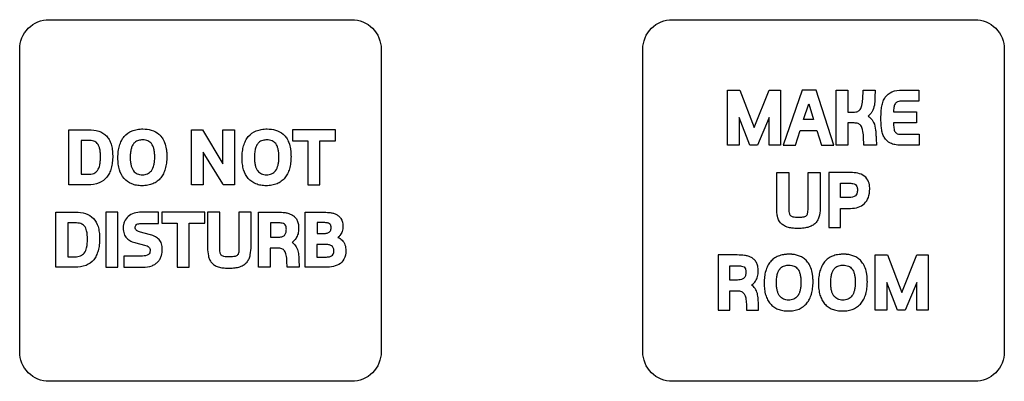
# Model space of a CAD drawing. Units: millimetres. Extents: x -204 to 153, y -123 to 136.
# Drawn here: x 90 to 123, y -82 to -70 of the extents above; entities that cross this region are included whole.
import ezdxf

# ---------------------------------------------------------------- set-up
doc = ezdxf.new("R2010")
doc.units = ezdxf.units.MM
doc.header["$LTSCALE"] = 16.335
doc.layers.get('0').update_dxf_attribs({"linetype": 'CONTINUOUS'})

msp = doc.modelspace()

# ---------------------------------------------------------------- linework, layer by layer
at = {"color": 7, "linetype": 'CONTINUOUS'}
for p, q in [((90.546, -69.723), (100.846, -69.723)), ((111.746, -69.723), (122.045, -69.723)), ((89.546, -81.023), (89.546, -70.724)), ((101.846, -70.724), (101.846, -81.023)), ((110.745, -81.023), (110.745, -70.724)), ((123.045, -70.724), (123.045, -81.023)), ((113.626, -72.116), (114.047, -72.116)), ((113.626, -73.99), (113.626, -72.116)), ((114.047, -72.116), (114.534, -73.386)), ((114.534, -73.386), (115.043, -72.116)), ((115.043, -72.116), (115.435, -72.116)), ((115.435, -72.116), (115.435, -73.99)), ((116.167, -72.116), (115.522, -73.99)), ((116.64, -72.116), (116.167, -72.116)), ((117.246, -73.99), (116.64, -72.116)), ((117.327, -72.116), (117.726, -72.116)), ((117.327, -73.99), (117.327, -72.116)), ((117.726, -72.116), (117.726, -72.866)), ((118.227, -72.424), (118.242, -72.116)), ((118.242, -72.116), (118.651, -72.116)), ((118.651, -72.116), (118.645, -72.359)), ((119.562, -72.116), (120.132, -72.116)), ((120.132, -72.116), (120.132, -72.493)), ((116.217, -73.118), (116.39, -72.587)), ((116.39, -72.587), (116.553, -73.118)), ((120.132, -72.493), (119.583, -72.493)), ((117.726, -72.866), (117.916, -72.866)), ((119.277, -72.856), (120.062, -72.856)), ((120.062, -72.856), (120.062, -73.23)), ((114.392, -73.99), (114.02, -73.049)), ((114.02, -73.049), (114.02, -73.99)), ((115.04, -73.048), (114.651, -73.99)), ((115.04, -73.99), (115.04, -73.048)), ((116.553, -73.118), (116.217, -73.118)), ((117.939, -73.237), (117.726, -73.237)), ((117.726, -73.237), (117.726, -73.99)), ((120.062, -73.23), (119.277, -73.23)), ((91.223, -73.466), (91.894, -73.466)), ((91.223, -75.34), (91.223, -73.466)), ((95.392, -73.466), (95.768, -73.466)), ((95.392, -75.34), (95.392, -73.466)), ((95.768, -73.466), (96.461, -74.622)), ((96.461, -73.466), (96.86, -73.466)), ((96.461, -74.622), (96.461, -73.466)), ((96.86, -73.466), (96.86, -75.34)), ((100.292, -73.466), (98.827, -73.466)), ((98.827, -73.466), (98.827, -73.841)), ((100.292, -73.841), (100.292, -73.466)), ((115.936, -73.99), (116.102, -73.494)), ((116.102, -73.494), (116.667, -73.494)), ((116.667, -73.494), (116.825, -73.99)), ((119.569, -73.621), (120.144, -73.621)), ((120.144, -73.621), (120.144, -73.99)), ((91.882, -73.829), (91.634, -73.829)), ((91.634, -73.829), (91.634, -74.983)), ((98.827, -73.841), (99.348, -73.841)), ((99.348, -73.841), (99.348, -75.34)), ((99.759, -73.841), (100.292, -73.841)), ((99.759, -75.34), (99.759, -73.841)), ((114.02, -73.99), (113.626, -73.99)), ((114.651, -73.99), (114.392, -73.99)), ((115.435, -73.99), (115.04, -73.99)), ((115.522, -73.99), (115.936, -73.99)), ((116.825, -73.99), (117.246, -73.99)), ((117.726, -73.99), (117.327, -73.99)), ((118.27, -73.99), (118.256, -73.706)), ((118.695, -73.99), (118.27, -73.99)), ((118.684, -73.769), (118.695, -73.99)), ((120.144, -73.99), (119.515, -73.99)), ((96.454, -75.309), (95.791, -74.23)), ((95.791, -74.23), (95.791, -75.34)), ((91.634, -74.983), (91.872, -74.983)), ((115.303, -74.921), (115.714, -74.921)), ((115.303, -76.127), (115.303, -74.921)), ((115.714, -74.921), (115.714, -76.115)), ((116.369, -74.921), (116.78, -74.921)), ((116.369, -76.099), (116.369, -74.921)), ((116.78, -74.921), (116.78, -76.073)), ((117.756, -74.921), (117.073, -74.921)), ((117.073, -74.921), (117.073, -76.795)), ((91.868, -75.34), (91.223, -75.34)), ((95.791, -75.34), (95.392, -75.34)), ((96.473, -75.34), (96.454, -75.309)), ((96.86, -75.34), (96.473, -75.34)), ((99.348, -75.34), (99.759, -75.34)), ((117.476, -75.285), (117.749, -75.285)), ((117.476, -75.772), (117.476, -75.285)), ((117.716, -75.772), (117.476, -75.772)), ((90.778, -76.271), (91.448, -76.271)), ((90.778, -78.145), (90.778, -76.271)), ((92.883, -76.271), (92.473, -76.271)), ((92.473, -76.271), (92.473, -78.145)), ((92.883, -78.145), (92.883, -76.271)), ((94.265, -76.271), (93.691, -76.271)), ((94.265, -76.659), (94.265, -76.271)), ((95.848, -76.271), (94.383, -76.271)), ((94.383, -76.271), (94.383, -76.647)), ((95.848, -76.647), (95.848, -76.271)), ((96.351, -76.271), (95.94, -76.271)), ((95.94, -76.271), (95.94, -77.478)), ((96.351, -77.466), (96.351, -76.271)), ((97.417, -76.271), (97.006, -76.271)), ((97.006, -76.271), (97.006, -77.45)), ((97.417, -77.424), (97.417, -76.271)), ((97.675, -76.271), (98.327, -76.271)), ((97.675, -78.145), (97.675, -76.271)), ((99.261, -76.271), (99.854, -76.271)), ((99.261, -78.145), (99.261, -76.271)), ((117.472, -76.141), (117.816, -76.141)), ((117.472, -76.795), (117.472, -76.141)), ((91.436, -76.635), (91.188, -76.635)), ((91.188, -76.635), (91.188, -77.789)), ((93.674, -76.659), (94.265, -76.659)), ((94.383, -76.647), (94.905, -76.647)), ((94.905, -76.647), (94.905, -78.145)), ((95.316, -76.647), (95.848, -76.647)), ((95.316, -78.145), (95.316, -76.647)), ((98.337, -76.635), (98.074, -76.635)), ((98.074, -76.635), (98.074, -77.123)), ((99.868, -76.626), (99.667, -76.626)), ((99.667, -76.626), (99.667, -77.001)), ((93.996, -77.043), (93.781, -76.989)), ((99.667, -77.001), (99.812, -77.001)), ((117.073, -76.795), (117.472, -76.795)), ((93.503, -77.316), (93.788, -77.389)), ((98.074, -77.123), (98.33, -77.123)), ((99.929, -77.367), (99.66, -77.367)), ((99.66, -77.367), (99.66, -77.798)), ((98.327, -77.491), (98.07, -77.491)), ((98.07, -77.491), (98.07, -78.145)), ((91.188, -77.789), (91.427, -77.789)), ((93.721, -77.763), (93.085, -77.763)), ((93.085, -77.763), (93.085, -78.145)), ((98.643, -78.145), (98.637, -77.933)), ((99.042, -77.88), (99.051, -78.145)), ((99.66, -77.798), (99.92, -77.798)), ((113.962, -77.727), (113.31, -77.727)), ((113.31, -77.727), (113.31, -79.601)), ((118.651, -77.727), (119.071, -77.727)), ((118.651, -79.601), (118.651, -77.727)), ((119.071, -77.727), (119.559, -78.998)), ((119.559, -78.998), (120.067, -77.727)), ((120.067, -77.727), (120.459, -77.727)), ((120.459, -77.727), (120.459, -79.601)), ((91.423, -78.145), (90.778, -78.145)), ((92.473, -78.145), (92.883, -78.145)), ((93.085, -78.145), (93.735, -78.145)), ((94.905, -78.145), (95.316, -78.145)), ((98.07, -78.145), (97.675, -78.145)), ((99.051, -78.145), (98.643, -78.145)), ((99.875, -78.145), (99.261, -78.145)), ((113.709, -78.091), (113.971, -78.091)), ((113.709, -78.578), (113.709, -78.091)), ((113.964, -78.578), (113.709, -78.578)), ((119.417, -79.601), (119.045, -78.661)), ((119.045, -78.661), (119.045, -79.601)), ((120.065, -78.659), (119.675, -79.601)), ((120.065, -79.601), (120.065, -78.659)), ((113.704, -78.946), (113.962, -78.946)), ((113.704, -79.601), (113.704, -78.946)), ((114.27, -79.389), (114.277, -79.601)), ((114.687, -79.601), (114.677, -79.336)), ((113.31, -79.601), (113.704, -79.601)), ((114.277, -79.601), (114.687, -79.601)), ((119.045, -79.601), (118.651, -79.601)), ((119.675, -79.601), (119.417, -79.601)), ((120.459, -79.601), (120.065, -79.601)), ((100.846, -82.024), (90.546, -82.024)), ((122.045, -82.024), (111.746, -82.024))]:
    msp.add_line(p, q, dxfattribs=at)
for points, knots in [([(89.546, -70.724), (89.546, -70.469), (89.759, -69.937), (90.291, -69.723), (90.546, -69.723)], [0, 0, 0, 0, 0.500061, 1, 1, 1, 1]), ([(100.846, -69.723), (101.101, -69.723), (101.632, -69.937), (101.846, -70.468), (101.846, -70.724)], [0, 0, 0, 0, 0.499829, 1, 1, 1, 1]), ([(119.515, -73.99), (119.45, -73.99), (119.331, -73.982), (119.124, -73.917), (118.97, -73.771), (118.895, -73.585), (118.866, -73.427), (118.852, -73.252), (118.847, -73.059), (118.854, -72.861), (118.875, -72.67), (118.919, -72.504), (119.011, -72.317), (119.227, -72.139), (119.448, -72.116), (119.562, -72.116)], [0, 0, 0, 0, 0.07249, 0.132774, 0.240114, 0.294556, 0.355301, 0.419536, 0.490873, 0.570651, 0.64091, 0.704911, 0.76201, 0.871973, 1, 1, 1, 1]), ([(117.916, -72.866), (117.965, -72.866), (118.054, -72.859), (118.162, -72.769), (118.212, -72.616), (118.223, -72.496), (118.227, -72.424)], [0, 0, 0, 0, 0.236937, 0.413314, 0.649406, 1, 1, 1, 1]), ([(118.645, -72.359), (118.643, -72.394), (118.639, -72.464), (118.632, -72.615), (118.597, -72.762), (118.528, -72.888), (118.47, -72.954), (118.428, -72.992), (118.409, -73.006)], [0, 0, 0, 0, 0.14495, 0.296529, 0.633233, 0.763599, 0.898883, 1, 1, 1, 1]), ([(119.583, -72.493), (119.525, -72.493), (119.427, -72.496), (119.31, -72.585), (119.283, -72.717), (119.279, -72.808), (119.277, -72.856)], [0, 0, 0, 0, 0.311959, 0.501654, 0.741349, 1, 1, 1, 1]), ([(118.409, -73.006), (118.434, -73.021), (118.512, -73.077), (118.626, -73.233), (118.665, -73.439), (118.676, -73.626), (118.682, -73.721), (118.684, -73.769)], [0, 0, 0, 0, 0.103732, 0.337789, 0.662819, 0.828448, 1, 1, 1, 1]), ([(118.256, -73.706), (118.252, -73.624), (118.24, -73.492), (118.181, -73.327), (118.071, -73.241), (117.986, -73.237), (117.939, -73.237)], [0, 0, 0, 0, 0.380563, 0.619362, 0.784857, 1, 1, 1, 1]), ([(119.277, -73.23), (119.278, -73.289), (119.283, -73.393), (119.309, -73.536), (119.423, -73.623), (119.514, -73.621), (119.569, -73.621)], [0, 0, 0, 0, 0.306762, 0.550111, 0.715475, 1, 1, 1, 1]), ([(91.894, -73.466), (92.008, -73.466), (92.179, -73.484), (92.38, -73.573), (92.503, -73.672), (92.598, -73.803), (92.665, -73.962), (92.695, -74.113), (92.708, -74.247), (92.712, -74.393), (92.703, -74.571), (92.667, -74.769), (92.605, -74.94), (92.489, -75.133), (92.24, -75.311), (91.997, -75.34), (91.868, -75.34)], [0, 0, 0, 0, 0.120209, 0.175329, 0.228942, 0.283631, 0.342947, 0.4084, 0.444815, 0.483792, 0.561684, 0.6313, 0.693913, 0.751379, 0.865511, 1, 1, 1, 1]), ([(93.1, -75.125), (93.026, -75.041), (92.944, -74.876), (92.903, -74.669), (92.89, -74.533), (92.887, -74.423), (92.89, -74.313), (92.903, -74.173), (92.934, -74.014), (93, -73.842), (93.123, -73.65), (93.317, -73.511), (93.547, -73.45), (93.769, -73.433), (94.032, -73.461), (94.241, -73.569), (94.333, -73.664), (94.354, -73.689)], [0, 0, 0, 0, 0.115665, 0.182128, 0.218232, 0.256439, 0.295467, 0.332435, 0.400726, 0.462837, 0.520803, 0.635039, 0.697145, 0.765952, 0.864139, 0.966338, 1, 1, 1, 1]), ([(94.354, -73.689), (94.368, -73.705), (94.418, -73.772), (94.488, -73.913), (94.531, -74.085), (94.549, -74.245), (94.553, -74.371), (94.55, -74.491), (94.537, -74.63), (94.506, -74.79), (94.441, -74.962), (94.349, -75.109), (94.226, -75.227), (94.075, -75.312), (93.931, -75.352), (93.806, -75.368), (93.708, -75.371), (93.612, -75.368), (93.495, -75.353), (93.308, -75.302), (93.169, -75.205), (93.1, -75.125)], [0, 0, 0, 0, 0.02259, 0.086498, 0.162052, 0.205579, 0.253597, 0.292817, 0.330009, 0.398849, 0.461608, 0.520224, 0.577993, 0.636307, 0.698441, 0.731846, 0.767151, 0.800093, 0.831409, 0.890088, 1, 1, 1, 1]), ([(97.325, -75.125), (97.251, -75.041), (97.169, -74.876), (97.128, -74.669), (97.115, -74.533), (97.112, -74.423), (97.115, -74.313), (97.128, -74.173), (97.159, -74.014), (97.225, -73.842), (97.348, -73.65), (97.542, -73.511), (97.772, -73.45), (97.995, -73.433), (98.257, -73.461), (98.466, -73.569), (98.558, -73.664), (98.579, -73.689)], [0, 0, 0, 0, 0.115665, 0.182128, 0.218232, 0.256439, 0.295467, 0.332435, 0.400726, 0.462837, 0.520803, 0.635039, 0.697145, 0.765952, 0.864139, 0.966338, 1, 1, 1, 1]), ([(98.579, -73.689), (98.593, -73.705), (98.643, -73.772), (98.713, -73.913), (98.756, -74.085), (98.774, -74.245), (98.778, -74.371), (98.775, -74.491), (98.762, -74.63), (98.731, -74.79), (98.666, -74.962), (98.574, -75.109), (98.451, -75.227), (98.3, -75.312), (98.156, -75.352), (98.031, -75.368), (97.933, -75.371), (97.837, -75.368), (97.72, -75.353), (97.533, -75.302), (97.394, -75.205), (97.325, -75.125)], [0, 0, 0, 0, 0.02259, 0.086498, 0.162052, 0.205579, 0.253597, 0.292817, 0.330009, 0.398849, 0.461608, 0.520224, 0.577993, 0.636307, 0.698441, 0.731846, 0.767151, 0.800093, 0.831409, 0.890088, 1, 1, 1, 1]), ([(91.872, -74.983), (91.937, -74.983), (92.059, -74.971), (92.213, -74.854), (92.269, -74.694), (92.289, -74.56), (92.295, -74.463), (92.297, -74.383), (92.295, -74.303), (92.288, -74.206), (92.272, -74.105), (92.238, -74.005), (92.181, -73.91), (92.056, -73.836), (91.944, -73.829), (91.882, -73.829)], [0, 0, 0, 0, 0.118465, 0.214353, 0.334374, 0.416059, 0.462052, 0.511326, 0.562185, 0.608599, 0.688062, 0.748371, 0.799838, 0.886833, 1, 1, 1, 1]), ([(94.141, -74.398), (94.141, -74.372), (94.14, -74.321), (94.133, -74.227), (94.117, -74.125), (94.082, -74.021), (94.024, -73.918), (93.931, -73.847), (93.822, -73.818), (93.715, -73.809), (93.608, -73.819), (93.513, -73.858), (93.444, -73.91), (93.385, -73.989), (93.349, -74.075), (93.328, -74.157), (93.315, -74.232), (93.309, -74.3), (93.306, -74.352), (93.306, -74.379), (93.306, -74.395), (93.306, -74.403), (93.306, -74.408)], [0, 0, 0, 0, 0.047839, 0.09235, 0.171283, 0.235446, 0.2908, 0.385282, 0.436617, 0.493578, 0.581314, 0.628228, 0.678655, 0.736049, 0.805242, 0.845955, 0.891574, 0.94272, 0.970557, 0.985074, 0.992485, 1, 1, 1, 1]), ([(98.366, -74.398), (98.366, -74.372), (98.365, -74.321), (98.358, -74.227), (98.342, -74.125), (98.307, -74.021), (98.249, -73.918), (98.156, -73.847), (98.047, -73.818), (97.94, -73.809), (97.833, -73.819), (97.738, -73.858), (97.669, -73.91), (97.61, -73.989), (97.574, -74.075), (97.553, -74.157), (97.54, -74.232), (97.534, -74.3), (97.532, -74.352), (97.531, -74.379), (97.531, -74.395), (97.531, -74.403), (97.531, -74.408)], [0, 0, 0, 0, 0.047839, 0.09235, 0.171283, 0.235446, 0.2908, 0.385282, 0.436617, 0.493578, 0.581314, 0.628228, 0.678655, 0.736049, 0.805242, 0.845955, 0.891574, 0.94272, 0.970557, 0.985074, 0.992485, 1, 1, 1, 1]), ([(93.306, -74.408), (93.306, -74.411), (93.306, -74.417), (93.306, -74.43), (93.306, -74.451), (93.307, -74.481), (93.31, -74.516), (93.314, -74.561), (93.321, -74.614), (93.337, -74.691), (93.364, -74.775), (93.413, -74.86), (93.474, -74.924), (93.546, -74.969), (93.63, -74.995), (93.72, -75.002), (93.81, -74.995), (93.894, -74.969), (93.967, -74.923), (94.057, -74.833), (94.112, -74.698), (94.137, -74.539), (94.141, -74.447), (94.141, -74.398)], [0, 0, 0, 0, 0.005772, 0.011499, 0.022817, 0.044913, 0.0663, 0.086989, 0.126326, 0.163056, 0.229318, 0.287649, 0.339152, 0.388857, 0.440185, 0.496321, 0.552373, 0.604044, 0.654442, 0.706882, 0.83293, 0.910639, 1, 1, 1, 1]), ([(97.531, -74.408), (97.531, -74.411), (97.531, -74.417), (97.531, -74.43), (97.531, -74.451), (97.532, -74.481), (97.535, -74.516), (97.539, -74.561), (97.546, -74.614), (97.562, -74.691), (97.589, -74.775), (97.638, -74.86), (97.699, -74.924), (97.771, -74.969), (97.855, -74.995), (97.945, -75.002), (98.035, -74.995), (98.119, -74.969), (98.192, -74.923), (98.282, -74.833), (98.337, -74.698), (98.362, -74.539), (98.366, -74.447), (98.366, -74.398)], [0, 0, 0, 0, 0.005772, 0.011499, 0.022817, 0.044913, 0.0663, 0.086989, 0.126326, 0.163056, 0.229318, 0.287649, 0.339152, 0.388857, 0.440185, 0.496321, 0.552373, 0.604044, 0.654442, 0.706882, 0.83293, 0.910639, 1, 1, 1, 1]), ([(118.402, -75.184), (118.363, -75.112), (118.242, -74.989), (118, -74.928), (117.838, -74.921), (117.756, -74.921)], [0, 0, 0, 0, 0.334293, 0.663107, 1, 1, 1, 1]), ([(117.749, -75.285), (117.795, -75.285), (117.874, -75.289), (117.978, -75.321), (118.042, -75.4), (118.048, -75.467), (118.048, -75.505)], [0, 0, 0, 0, 0.326903, 0.548921, 0.735899, 1, 1, 1, 1]), ([(118.466, -75.481), (118.466, -75.452), (118.462, -75.351), (118.438, -75.247), (118.402, -75.184)], [0, 0, 0, 0, 0.287186, 1, 1, 1, 1]), ([(117.816, -76.141), (117.903, -76.141), (118.073, -76.12), (118.3, -75.994), (118.444, -75.764), (118.466, -75.579), (118.466, -75.481)], [0, 0, 0, 0, 0.2503, 0.481349, 0.719313, 1, 1, 1, 1]), ([(118.048, -75.505), (118.048, -75.528), (118.045, -75.6), (118.018, -75.678), (117.979, -75.71)], [0, 0, 0, 0, 0.309206, 1, 1, 1, 1]), ([(117.979, -75.71), (117.966, -75.721), (117.885, -75.767), (117.79, -75.772), (117.716, -75.772)], [0, 0, 0, 0, 0.188517, 1, 1, 1, 1]), ([(91.448, -76.271), (91.563, -76.271), (91.783, -76.294), (92.077, -76.464), (92.179, -76.66), (92.211, -76.763)], [0, 0, 0, 0, 0.352226, 0.668755, 1, 1, 1, 1]), ([(93.691, -76.271), (93.605, -76.271), (93.443, -76.291), (93.231, -76.401), (93.119, -76.553), (93.076, -76.693), (93.066, -76.803), (93.074, -76.909), (93.102, -77.033), (93.182, -77.165), (93.332, -77.265), (93.445, -77.301), (93.503, -77.316)], [0, 0, 0, 0, 0.155583, 0.292061, 0.421562, 0.486914, 0.554968, 0.620995, 0.679418, 0.7856, 0.890355, 1, 1, 1, 1]), ([(98.327, -76.271), (98.411, -76.271), (98.536, -76.277), (98.697, -76.309), (98.809, -76.355), (98.906, -76.426), (98.983, -76.527), (99.021, -76.633), (99.035, -76.73), (99.039, -76.817), (99.034, -76.909), (99.013, -77.029), (98.953, -77.171), (98.866, -77.259), (98.814, -77.298)], [0, 0, 0, 0, 0.157987, 0.236689, 0.310595, 0.385794, 0.462694, 0.547292, 0.595621, 0.648468, 0.71233, 0.771237, 0.878001, 1, 1, 1, 1]), ([(99.854, -76.271), (99.892, -76.271), (99.967, -76.273), (100.082, -76.279), (100.195, -76.296), (100.304, -76.332), (100.401, -76.392), (100.518, -76.52), (100.544, -76.661), (100.544, -76.755)], [0, 0, 0, 0, 0.116846, 0.234966, 0.356587, 0.470908, 0.588704, 0.708629, 1, 1, 1, 1]), ([(115.327, -76.405), (115.323, -76.384), (115.308, -76.292), (115.303, -76.199), (115.303, -76.127)], [0, 0, 0, 0, 0.230648, 1, 1, 1, 1]), ([(116.78, -76.073), (116.78, -76.172), (116.773, -76.32), (116.719, -76.503), (116.647, -76.622), (116.539, -76.716), (116.398, -76.782), (116.259, -76.812), (116.131, -76.824), (116.025, -76.827), (115.92, -76.824), (115.799, -76.814), (115.668, -76.786), (115.534, -76.726), (115.398, -76.612), (115.344, -76.488), (115.327, -76.405)], [0, 0, 0, 0, 0.139321, 0.204981, 0.267135, 0.33156, 0.402881, 0.483752, 0.530955, 0.583378, 0.633012, 0.67764, 0.753904, 0.820823, 0.881156, 1, 1, 1, 1]), ([(115.714, -76.115), (115.714, -76.174), (115.713, -76.264), (115.75, -76.37), (115.805, -76.41), (115.863, -76.43), (115.925, -76.439), (115.989, -76.443), (116.044, -76.444), (116.101, -76.443), (116.165, -76.438), (116.228, -76.43), (116.286, -76.408), (116.341, -76.368), (116.371, -76.254), (116.369, -76.161), (116.369, -76.099)], [0, 0, 0, 0, 0.153484, 0.238187, 0.278587, 0.32648, 0.39878, 0.44323, 0.493297, 0.544683, 0.590227, 0.663209, 0.711128, 0.750962, 0.837038, 1, 1, 1, 1]), ([(91.851, -77.19), (91.851, -77.093), (91.843, -76.936), (91.765, -76.735), (91.611, -76.641), (91.498, -76.635), (91.436, -76.635)], [0, 0, 0, 0, 0.361559, 0.588458, 0.767995, 1, 1, 1, 1]), ([(93.477, -76.785), (93.477, -76.774), (93.48, -76.74), (93.498, -76.708), (93.515, -76.694)], [0, 0, 0, 0, 0.349413, 1, 1, 1, 1]), ([(93.515, -76.694), (93.521, -76.689), (93.569, -76.661), (93.627, -76.659), (93.674, -76.659)], [0, 0, 0, 0, 0.143045, 1, 1, 1, 1]), ([(98.618, -76.853), (98.618, -76.814), (98.614, -76.749), (98.558, -76.669), (98.458, -76.639), (98.383, -76.635), (98.337, -76.635)], [0, 0, 0, 0, 0.27871, 0.454209, 0.667053, 1, 1, 1, 1]), ([(99.812, -77.001), (99.858, -77.001), (99.924, -76.998), (100.005, -76.983), (100.052, -76.964), (100.091, -76.939), (100.12, -76.903), (100.138, -76.853), (100.141, -76.804), (100.139, -76.762), (100.135, -76.729), (100.125, -76.699), (100.106, -76.672), (100.077, -76.652), (100.041, -76.638), (99.969, -76.627), (99.911, -76.626), (99.868, -76.626)], [0, 0, 0, 0, 0.168828, 0.238218, 0.301471, 0.352999, 0.405769, 0.465797, 0.541665, 0.58563, 0.619377, 0.662652, 0.699996, 0.73822, 0.787502, 0.842278, 1, 1, 1, 1]), ([(92.211, -76.763), (92.23, -76.823), (92.25, -76.919), (92.262, -77.053), (92.266, -77.199), (92.257, -77.377), (92.221, -77.575), (92.159, -77.746), (92.043, -77.939), (91.794, -78.117), (91.551, -78.145), (91.423, -78.145)], [0, 0, 0, 0, 0.099759, 0.155179, 0.214332, 0.333009, 0.438916, 0.534073, 0.621359, 0.795174, 1, 1, 1, 1]), ([(93.781, -76.989), (93.726, -76.975), (93.638, -76.95), (93.535, -76.907), (93.481, -76.85), (93.477, -76.807), (93.477, -76.785)], [0, 0, 0, 0, 0.43031, 0.694004, 0.83587, 1, 1, 1, 1]), ([(93.735, -78.145), (93.842, -78.145), (93.997, -78.127), (94.166, -78.034), (94.259, -77.952), (94.328, -77.854), (94.383, -77.713), (94.404, -77.539), (94.383, -77.349), (94.297, -77.197), (94.16, -77.096), (94.054, -77.057), (93.996, -77.043)], [0, 0, 0, 0, 0.187256, 0.26471, 0.335792, 0.403621, 0.472301, 0.598788, 0.707923, 0.802853, 0.895828, 1, 1, 1, 1]), ([(98.33, -77.123), (98.376, -77.123), (98.456, -77.118), (98.562, -77.068), (98.612, -76.968), (98.618, -76.894), (98.618, -76.853)], [0, 0, 0, 0, 0.301899, 0.519909, 0.73015, 1, 1, 1, 1]), ([(100.544, -76.755), (100.544, -76.813), (100.528, -76.923), (100.459, -77.05), (100.4, -77.11), (100.374, -77.131)], [0, 0, 0, 0, 0.40883, 0.765007, 1, 1, 1, 1]), ([(91.427, -77.789), (91.492, -77.789), (91.613, -77.776), (91.768, -77.66), (91.842, -77.449), (91.851, -77.287), (91.851, -77.19)], [0, 0, 0, 0, 0.231153, 0.419446, 0.654311, 1, 1, 1, 1]), ([(98.814, -77.298), (98.835, -77.311), (98.903, -77.364), (98.989, -77.492), (99.032, -77.682), (99.041, -77.813), (99.042, -77.88)], [0, 0, 0, 0, 0.112466, 0.396216, 0.687738, 1, 1, 1, 1]), ([(100.233, -77.587), (100.233, -77.551), (100.225, -77.482), (100.155, -77.405), (100.051, -77.371), (99.974, -77.367), (99.929, -77.367)], [0, 0, 0, 0, 0.256908, 0.458219, 0.688966, 1, 1, 1, 1]), ([(100.374, -77.131), (100.426, -77.152), (100.527, -77.218), (100.627, -77.382), (100.644, -77.513), (100.644, -77.583)], [0, 0, 0, 0, 0.305448, 0.627133, 1, 1, 1, 1]), ([(93.788, -77.389), (93.819, -77.396), (93.873, -77.413), (93.941, -77.448), (93.98, -77.507), (93.984, -77.564), (93.981, -77.614), (93.967, -77.663), (93.901, -77.754), (93.792, -77.763), (93.721, -77.763)], [0, 0, 0, 0, 0.143841, 0.257384, 0.342212, 0.448719, 0.511621, 0.569029, 0.678724, 1, 1, 1, 1]), ([(95.94, -77.478), (95.94, -77.571), (95.948, -77.708), (95.999, -77.88), (96.069, -77.99), (96.171, -78.077), (96.305, -78.137), (96.437, -78.164), (96.557, -78.174), (96.662, -78.177), (96.768, -78.174), (96.896, -78.162), (97.036, -78.133), (97.177, -78.067), (97.284, -77.972), (97.356, -77.854), (97.41, -77.67), (97.417, -77.523), (97.417, -77.424)], [0, 0, 0, 0, 0.115435, 0.169502, 0.221231, 0.274646, 0.333851, 0.401201, 0.44064, 0.484508, 0.530719, 0.572661, 0.643975, 0.707168, 0.764124, 0.819138, 0.876867, 1, 1, 1, 1]), ([(97.006, -77.45), (97.006, -77.511), (97.008, -77.604), (96.978, -77.718), (96.923, -77.759), (96.865, -77.779), (96.802, -77.789), (96.738, -77.793), (96.682, -77.794), (96.626, -77.793), (96.563, -77.789), (96.5, -77.781), (96.442, -77.76), (96.387, -77.721), (96.35, -77.615), (96.351, -77.525), (96.351, -77.466)], [0, 0, 0, 0, 0.162473, 0.249171, 0.288807, 0.336779, 0.409588, 0.455136, 0.506811, 0.556657, 0.601152, 0.673678, 0.721482, 0.761397, 0.84641, 1, 1, 1, 1]), ([(98.637, -77.933), (98.634, -77.865), (98.623, -77.747), (98.575, -77.591), (98.464, -77.499), (98.374, -77.491), (98.327, -77.491)], [0, 0, 0, 0, 0.333182, 0.581879, 0.769729, 1, 1, 1, 1]), ([(100.644, -77.583), (100.644, -77.681), (100.614, -77.872), (100.41, -78.07), (100.149, -78.139), (99.969, -78.145), (99.875, -78.145)], [0, 0, 0, 0, 0.272912, 0.502931, 0.740761, 1, 1, 1, 1]), ([(99.92, -77.798), (99.966, -77.798), (100.046, -77.795), (100.153, -77.77), (100.228, -77.696), (100.233, -77.626), (100.233, -77.587)], [0, 0, 0, 0, 0.320334, 0.551435, 0.734068, 1, 1, 1, 1]), ([(115.727, -77.701), (115.723, -77.701), (115.714, -77.701), (115.696, -77.702), (115.667, -77.703), (115.625, -77.705), (115.576, -77.71), (115.513, -77.72), (115.439, -77.736), (115.328, -77.774), (115.203, -77.842), (115.08, -77.958), (114.986, -78.104), (114.92, -78.275), (114.889, -78.435), (114.876, -78.574), (114.873, -78.685), (114.876, -78.794), (114.889, -78.93), (114.92, -79.085), (114.986, -79.251), (115.08, -79.389), (115.2, -79.498), (115.345, -79.577), (115.481, -79.614), (115.599, -79.629), (115.66, -79.631), (115.692, -79.631)], [0, 0, 0, 0, 0.004542, 0.009051, 0.017969, 0.035423, 0.052392, 0.068906, 0.1007, 0.131124, 0.189191, 0.246281, 0.304375, 0.366545, 0.434812, 0.471735, 0.510697, 0.548915, 0.58503, 0.651512, 0.711741, 0.767877, 0.822795, 0.878011, 0.936278, 0.967342, 1, 1, 1, 1]), ([(115.692, -79.631), (115.726, -79.631), (115.792, -79.629), (115.917, -79.613), (116.061, -79.573), (116.212, -79.488), (116.334, -79.37), (116.427, -79.224), (116.492, -79.051), (116.523, -78.891), (116.536, -78.752), (116.539, -78.632), (116.535, -78.506), (116.517, -78.346), (116.474, -78.174), (116.389, -78.004), (116.279, -77.877), (116.15, -77.79), (116.034, -77.744), (115.94, -77.721), (115.88, -77.711), (115.833, -77.706), (115.797, -77.703), (115.768, -77.702), (115.747, -77.702), (115.736, -77.701), (115.73, -77.701), (115.727, -77.701)], [0, 0, 0, 0, 0.035173, 0.068453, 0.130356, 0.188453, 0.246007, 0.304374, 0.366906, 0.435533, 0.472608, 0.511691, 0.55953, 0.602895, 0.678167, 0.741838, 0.798101, 0.850476, 0.901215, 0.926303, 0.951189, 0.963536, 0.975798, 0.98796, 0.993996, 0.997002, 1, 1, 1, 1]), ([(117.574, -77.701), (117.57, -77.701), (117.561, -77.701), (117.544, -77.702), (117.514, -77.703), (117.456, -77.706), (117.376, -77.716), (117.286, -77.736), (117.175, -77.774), (117.05, -77.842), (116.927, -77.958), (116.833, -78.104), (116.767, -78.275), (116.736, -78.435), (116.723, -78.574), (116.72, -78.685), (116.723, -78.794), (116.736, -78.93), (116.767, -79.085), (116.833, -79.251), (116.927, -79.389), (117.047, -79.499), (117.192, -79.577), (117.328, -79.614), (117.446, -79.629), (117.507, -79.631), (117.539, -79.631)], [0, 0, 0, 0, 0.004542, 0.00905, 0.017969, 0.035423, 0.068897, 0.10069, 0.131109, 0.189162, 0.246257, 0.304237, 0.366362, 0.434669, 0.471646, 0.510684, 0.548899, 0.585012, 0.651491, 0.711717, 0.767851, 0.822667, 0.877841, 0.936149, 0.967266, 1, 1, 1, 1]), ([(117.539, -79.631), (117.573, -79.631), (117.639, -79.629), (117.764, -79.613), (117.908, -79.573), (118.059, -79.488), (118.182, -79.37), (118.274, -79.223), (118.339, -79.051), (118.371, -78.891), (118.383, -78.752), (118.387, -78.632), (118.382, -78.506), (118.364, -78.346), (118.322, -78.174), (118.236, -78.004), (118.126, -77.877), (117.997, -77.79), (117.881, -77.744), (117.787, -77.721), (117.727, -77.711), (117.68, -77.706), (117.644, -77.703), (117.615, -77.702), (117.595, -77.702), (117.583, -77.701), (117.577, -77.701), (117.574, -77.701)], [0, 0, 0, 0, 0.035175, 0.068457, 0.130363, 0.188463, 0.24602, 0.30442, 0.366948, 0.435535, 0.472591, 0.511666, 0.559508, 0.602875, 0.678151, 0.741825, 0.798091, 0.850469, 0.90121, 0.926299, 0.951186, 0.963534, 0.975797, 0.987959, 0.993996, 0.997002, 1, 1, 1, 1]), ([(114.449, -78.754), (114.5, -78.715), (114.587, -78.627), (114.648, -78.484), (114.669, -78.365), (114.674, -78.272), (114.67, -78.185), (114.656, -78.088), (114.617, -77.982), (114.54, -77.881), (114.443, -77.81), (114.331, -77.764), (114.17, -77.733), (114.045, -77.727), (113.962, -77.727)], [0, 0, 0, 0, 0.122011, 0.228784, 0.287697, 0.351564, 0.404606, 0.452975, 0.537918, 0.614618, 0.689389, 0.763352, 0.842433, 1, 1, 1, 1]), ([(113.971, -78.091), (114.018, -78.091), (114.093, -78.094), (114.192, -78.125), (114.236, -78.186), (114.25, -78.248), (114.253, -78.309), (114.25, -78.372), (114.236, -78.444), (114.212, -78.492), (114.189, -78.514)], [0, 0, 0, 0, 0.217631, 0.356757, 0.471472, 0.5527, 0.654295, 0.758342, 0.848955, 1, 1, 1, 1]), ([(116.011, -79.121), (116.006, -79.127), (115.997, -79.139), (115.977, -79.16), (115.94, -79.192), (115.88, -79.23), (115.796, -79.256), (115.706, -79.263), (115.616, -79.256), (115.506, -79.222), (115.413, -79.145), (115.35, -79.037), (115.316, -78.931), (115.299, -78.831), (115.293, -78.741), (115.29, -78.634), (115.297, -78.502), (115.326, -78.359), (115.367, -78.26), (115.401, -78.211), (115.415, -78.195)], [0, 0, 0, 0, 0.013388, 0.026505, 0.052091, 0.101917, 0.153032, 0.208562, 0.264472, 0.315456, 0.414857, 0.472835, 0.538602, 0.61405, 0.6558, 0.700352, 0.807849, 0.893433, 0.962073, 1, 1, 1, 1]), ([(115.415, -78.195), (115.421, -78.187), (115.465, -78.14), (115.567, -78.083), (115.701, -78.071), (115.809, -78.079), (115.892, -78.102), (115.963, -78.142), (116.022, -78.201), (116.068, -78.282), (116.103, -78.386), (116.119, -78.488), (116.126, -78.582), (116.128, -78.682), (116.124, -78.78), (116.112, -78.871), (116.099, -78.932), (116.083, -78.987), (116.066, -79.03), (116.051, -79.061), (116.038, -79.082), (116.027, -79.099), (116.018, -79.112), (116.013, -79.118), (116.011, -79.121)], [0, 0, 0, 0, 0.019277, 0.116646, 0.205318, 0.262474, 0.314564, 0.361678, 0.410289, 0.466369, 0.530759, 0.610056, 0.655004, 0.703471, 0.793629, 0.834386, 0.872127, 0.907301, 0.940155, 0.955792, 0.970949, 0.985668, 0.992879, 1, 1, 1, 1]), ([(117.858, -79.121), (117.823, -79.165), (117.754, -79.222), (117.643, -79.256), (117.553, -79.263), (117.463, -79.256), (117.353, -79.222), (117.259, -79.145), (117.197, -79.037), (117.163, -78.931), (117.147, -78.831), (117.14, -78.741), (117.138, -78.634), (117.144, -78.502), (117.173, -78.359), (117.214, -78.26), (117.248, -78.211), (117.262, -78.195)], [0, 0, 0, 0, 0.101353, 0.152639, 0.208272, 0.263988, 0.314933, 0.414644, 0.47254, 0.538312, 0.613805, 0.655583, 0.700165, 0.807737, 0.893378, 0.962059, 1, 1, 1, 1]), ([(117.262, -78.195), (117.269, -78.187), (117.312, -78.14), (117.414, -78.083), (117.548, -78.071), (117.656, -78.078), (117.739, -78.102), (117.81, -78.142), (117.869, -78.201), (117.916, -78.282), (117.95, -78.386), (117.966, -78.488), (117.973, -78.582), (117.976, -78.682), (117.971, -78.8), (117.945, -78.959), (117.901, -79.067), (117.858, -79.121)], [0, 0, 0, 0, 0.01929, 0.116645, 0.205161, 0.262689, 0.314525, 0.362005, 0.410702, 0.466564, 0.531317, 0.610975, 0.655896, 0.704174, 0.79436, 0.872788, 1, 1, 1, 1]), ([(114.189, -78.514), (114.178, -78.526), (114.112, -78.572), (114.027, -78.578), (113.964, -78.578)], [0, 0, 0, 0, 0.197055, 1, 1, 1, 1]), ([(113.962, -78.946), (114.009, -78.946), (114.098, -78.955), (114.209, -79.047), (114.257, -79.202), (114.269, -79.321), (114.27, -79.389)], [0, 0, 0, 0, 0.230309, 0.41819, 0.666876, 1, 1, 1, 1]), ([(114.677, -79.336), (114.676, -79.268), (114.667, -79.137), (114.624, -78.947), (114.538, -78.819), (114.47, -78.766), (114.449, -78.754)], [0, 0, 0, 0, 0.312191, 0.603648, 0.888204, 1, 1, 1, 1]), ([(90.546, -82.024), (90.291, -82.024), (89.759, -81.81), (89.546, -81.278), (89.546, -81.023)], [0, 0, 0, 0, 0.499939, 1, 1, 1, 1]), ([(101.846, -81.023), (101.846, -81.278), (101.632, -81.81), (101.101, -82.024), (100.846, -82.024)], [0, 0, 0, 0, 0.500171, 1, 1, 1, 1])]:
    msp.add_open_spline(points, degree=3, knots=knots, dxfattribs=at)
for points in [[(110.745, -70.724), (110.745, -70.468), (110.958, -69.937), (111.49, -69.723), (111.746, -69.723)], [(122.045, -69.723), (122.3, -69.723), (122.832, -69.937), (123.045, -70.468), (123.045, -70.724)], [(111.746, -82.024), (111.49, -82.024), (110.958, -81.81), (110.745, -81.278), (110.745, -81.023)], [(123.045, -81.023), (123.045, -81.278), (122.832, -81.81), (122.3, -82.024), (122.045, -82.024)]]:
    msp.add_open_spline(points, degree=3, dxfattribs=at)

doc.saveas('drawing.dxf')
